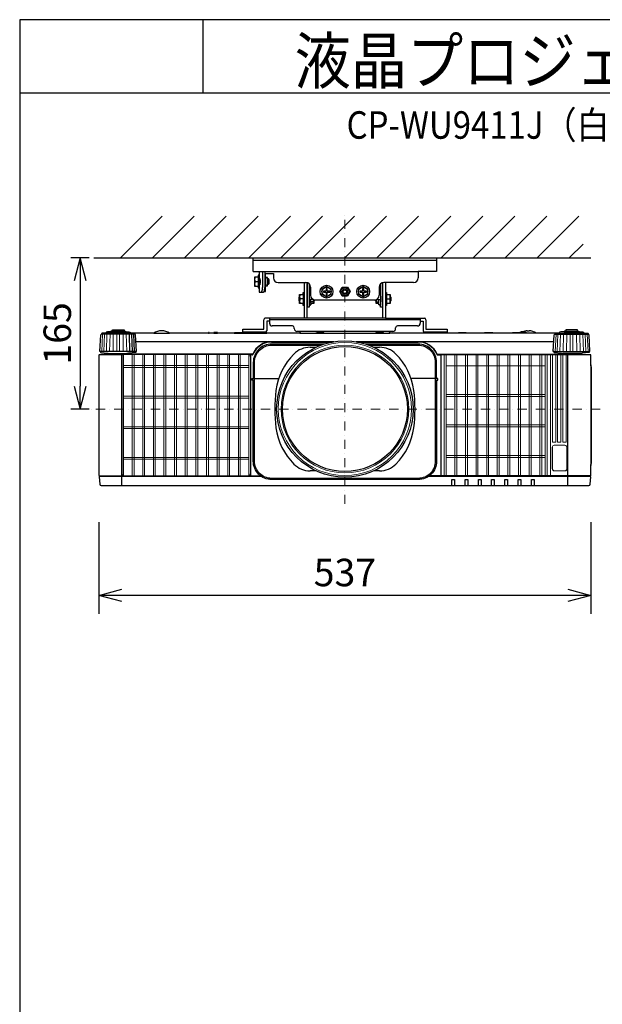
# Model space of a CAD drawing. Extents: x 1000 to 27000, y 2500 to 40000.
# Drawn here: x 1000 to 7360, y 29248 to 40000 of the extents above; entities that cross this region are included whole.
import ezdxf
from ezdxf.enums import TextEntityAlignment as Align

# ---------------------------------------------------------------- set-up
doc = ezdxf.new("R2010")
doc.units = 0
doc.header["$LTSCALE"] = 400
doc.header["$MEASUREMENT"] = 0
doc.linetypes.add('DASHDOT', pattern=[1, 0.5, -0.25, 0, -0.25])
doc.layers.get('0').update_dxf_attribs({"linetype": 'CONTINUOUS'})
for name, color, linetype in [('MOJI', 7, 'CONTINUOUS'), ('SUGATA', 7, 'CONTINUOUS'), ('SUNPO', 1, 'CONTINUOUS'), ('WAKU', 4, 'CONTINUOUS')]:
    doc.layers.add(name, color=color, linetype=linetype)
doc.layers.add('THUSIN', color=7, linetype='CONTINUOUS', lineweight=9)
doc.styles.get("Standard").update_dxf_attribs({"font": 'SIMPLEX', "bigfont": 'BIGFONT'})

# ---------------------------------------------------------------- blocks, each defined once
blk = doc.blocks.new('C11_CP-WU9410J／9411J_104S_SET_USL-901')
at = {"layer": 'SUGATA', "color": 1, "linetype": 'Continuous'}
for p, q in [((-900, -1800), (-445, -1345)), ((-550, -1800), (-95, -1345)), ((-200, -1800), (255, -1345)), ((150, -1800), (605, -1345)), ((500, -1800), (955, -1345)), ((850, -1800), (1305, -1345)), ((1200, -1800), (1655, -1345)), ((1550, -1800), (2005, -1345)), ((1900, -1800), (2355, -1345)), ((2250, -1800), (2705, -1345)), ((2600, -1800), (3055, -1345)), ((2950, -1800), (3405, -1345)), ((3300, -1800), (3755, -1345)), ((3650, -1800), (4105, -1345)), ((4000, -1800), (4150, -1650))]:
    blk.add_line(p, q, dxfattribs=at)
at = {"layer": 'SUGATA', "color": 3, "linetype": 'Continuous'}
for p, q in [((-1190, -1800), (4235, -1800)), ((1171, -2777), (1235, -2777)), ((1865, -2777), (1929, -2777)), ((1235, -4127), (1171, -4127)), ((1929, -4127), (1865, -4127))]:
    blk.add_line(p, q, dxfattribs=at)
at = {"layer": 'SUGATA', "color": 2}
for p, q in [((550, -1950), (550, -1800)), ((550, -1800), (2550, -1800)), ((2550, -1800), (2550, -1950)), ((550, -1950), (615, -1950)), ((605, -2010), (565, -2010)), ((565, -2010), (565, -2110)), ((615, -1990), (605, -1990)), ((605, -1990), (605, -2010)), ((615, -1950), (615, -1990)), ((685, -2015), (685, -1970)), ((685, -1970), (770, -1970)), ((705, -2015), (685, -2015)), ((705, -2030), (705, -2015)), ((715, -2030), (705, -2030)), ((725, -2040), (715, -2030)), ((725, -2080), (725, -2040)), ((770, -1970), (770, -2020)), ((2550, -1950), (2350, -1950)), ((2350, -1950), (2350, -2020)), ((565, -2110), (605, -2110)), ((605, -2110), (605, -2130)), ((605, -2130), (615, -2130)), ((615, -2130), (615, -2175)), ((685, -2168), (685, -2105)), ((685, -2105), (705, -2105)), ((705, -2105), (705, -2090)), ((705, -2090), (715, -2090)), ((715, -2090), (725, -2080)), ((820, -2070), (1125, -2070)), ((1105, -2077), (1101, -2070)), ((1105, -2077), (1105, -2180)), ((1138, -2073), (1136, -2071)), ((1138, -2460), (1138, -2073)), ((1175, -2120), (1175, -2210)), ((1925, -2120), (1925, -2210)), ((1963, -2073), (1964, -2071)), ((1963, -2460), (1963, -2073)), ((2300, -2070), (1975, -2070)), ((1995, -2077), (1999, -2070)), ((1995, -2077), (1995, -2180)), ((615, -2175), (663, -2175)), ((669, -2168), (685, -2168)), ((1105, -2320), (1105, -2460)), ((1225, -2260), (1875, -2260)), ((1995, -2320), (1995, -2460)), ((1105, -2460), (681, -2460)), ((727, -2460), (727, -2514)), ((1995, -2460), (2419, -2460)), ((2373, -2460), (2373, -2514)), ((435, -2612), (435, -2580)), ((435, -2580), (665, -2580)), ((665, -2580), (665, -2476)), ((727, -2492), (697, -2492)), ((697, -2492), (697, -2596)), ((977, -2544), (757, -2544)), ((997, -2574), (997, -2564)), ((2103, -2574), (2103, -2564)), ((2343, -2544), (2123, -2544)), ((2373, -2492), (2403, -2492)), ((2403, -2492), (2403, -2596)), ((2435, -2476), (2435, -2580)), ((2435, -2580), (2665, -2580)), ((2665, -2580), (2665, -2612)), ((-536, -2622), (-794, -2622)), ((61, -2622), (-364, -2622)), ((118, -2622), (68, -2622)), ((341, -2622), (158, -2622)), ((681, -2612), (435, -2612)), ((440, -2622), (439, -2622)), ((1059, -2622), (698, -2622)), ((2073, -2604), (1027, -2604)), ((2440, -2622), (2042, -2622)), ((2665, -2612), (2419, -2612)), ((2787, -2622), (2660, -2622)), ((3069, -2622), (2878, -2622)), ((3378, -2622), (3169, -2622)), ((3540, -2597), (3560, -2597)), ((3894, -2622), (3636, -2622))]:
    blk.add_line(p, q, dxfattribs=at)
at = {"layer": 'SUGATA', "color": 3}
for p, q in [((550, -1825), (2550, -1825)), ((605, -2010), (605, -2110)), ((615, -1950), (2350, -1950)), ((615, -1990), (615, -2130)), ((615, -2025), (620, -2025)), ((615, -2030), (622, -2030)), ((651, -1950), (651, -2125)), ((675, -1950), (675, -2125)), ((685, -2015), (685, -2105)), ((705, -2030), (705, -2090)), ((715, -2030), (715, -2090)), ((569, -2060), (605, -2060)), ((615, -2090), (622, -2090)), ((615, -2095), (620, -2095)), ((624, -2055), (624, -2065)), ((1160, -2084), (1160, -2320)), ((1160, -2130), (1175, -2130)), ((1940, -2130), (1925, -2130)), ((1940, -2084), (1940, -2320)), ((1056, -2275), (1056, -2224)), ((1096, -2250), (1060, -2250)), ((1096, -2200), (1096, -2300)), ((1105, -2180), (1105, -2320)), ((1140, -2280), (1140, -2220)), ((1206, -2256), (1160, -2256)), ((1180, -2300), (1180, -2256)), ((1206, -2280), (1206, -2256)), ((1894, -2256), (1940, -2256)), ((1895, -2280), (1895, -2256)), ((1920, -2300), (1920, -2256)), ((1960, -2280), (1960, -2220)), ((1995, -2180), (1995, -2320)), ((2005, -2200), (2005, -2300)), ((2005, -2250), (2040, -2250)), ((2045, -2275), (2045, -2224)), ((1170, -2315), (1160, -2315)), ((1206, -2280), (1180, -2280)), ((1210, -2275), (1206, -2280)), ((1890, -2275), (1895, -2280)), ((1895, -2280), (1920, -2280)), ((1930, -2315), (1940, -2315)), ((1138, -2460), (1105, -2460)), ((1963, -2460), (1138, -2460)), ((1995, -2460), (1963, -2460)), ((2373, -2476), (727, -2476)), ((-742, -2634), (-1108, -2634)), ((-794, -2625), (-1056, -2625)), ((-844, -2609), (-1006, -2609)), ((-861, -2601), (-988, -2601)), ((-797, -2825), (-803, -2634)), ((-794, -2622), (-794, -2625)), ((-768, -2825), (-776, -2634)), ((-746, -2825), (-755, -2634)), ((-536, -2622), (-364, -2622)), ((61, -2622), (68, -2622)), ((118, -2622), (158, -2622)), ((341, -2622), (439, -2622)), ((440, -2622), (698, -2622)), ((1059, -2622), (2042, -2622)), ((2660, -2622), (2440, -2622)), ((2878, -2622), (2787, -2622)), ((3169, -2622), (3069, -2622)), ((3636, -2622), (3378, -2622)), ((3842, -2634), (4208, -2634)), ((3894, -2622), (3894, -2625)), ((3894, -2625), (4156, -2625)), ((3944, -2609), (4106, -2609)), ((3962, -2601), (4089, -2601)), ((1428, -2717), (-731, -2717)), ((750, -2720), (1411, -2720)), ((3831, -2717), (1672, -2717)), ((1689, -2720), (2350, -2720)), ((-732, -2825), (-1118, -2825)), ((-1020, -2847), (-830, -2847)), ((4112, -2857), (2560, -2857)), ((4210, -2860), (2595, -2860)), ((3832, -2825), (4218, -2825)), ((4120, -2847), (3930, -2847)), ((3985, -4287), (3985, -2860)), ((4235, -2968), (4235, -4069)), ((563, -3120), (828, -3120)), ((563, -3120), (828, -3120)), ((2537, -3120), (2272, -3120)), ((2537, -3120), (2272, -3120)), ((641, -4190), (-1128, -4190)), ((-885, -4182), (520, -4182)), ((4228, -4190), (2459, -4190)), ((4227, -4180), (2473, -4180))]:
    blk.add_line(p, q, dxfattribs=at)
at = {"layer": 'SUGATA', "color": 3, "lineweight": 9}
for p, q in [((-1104, -2825), (-1095, -2634)), ((-1082, -2825), (-1074, -2634)), ((-1053, -2825), (-1047, -2634)), ((-1019, -2825), (-1014, -2634)), ((-981, -2825), (-978, -2634)), ((-940, -2825), (-939, -2634)), ((-910, -2825), (-911, -2634)), ((-869, -2825), (-872, -2634)), ((-831, -2825), (-836, -2634)), ((3846, -2825), (3855, -2634)), ((3868, -2825), (3876, -2634)), ((3897, -2825), (3903, -2634)), ((3931, -2825), (3936, -2634)), ((3969, -2825), (3972, -2634)), ((4010, -2825), (4011, -2634)), ((4040, -2825), (4039, -2634)), ((4081, -2825), (4078, -2634)), ((4119, -2825), (4114, -2634)), ((4153, -2825), (4147, -2634)), ((4182, -2825), (4174, -2634)), ((4204, -2825), (4195, -2634))]:
    blk.add_line(p, q, dxfattribs=at)
at = {"layer": 'SUGATA', "color": 1, "lineweight": 9}
for p, q in [((-868, -4179), (-868, -2858)), ((-773, -4180), (-773, -2857)), ((-752, -4180), (-752, -2857)), ((-657, -4180), (-657, -2857)), ((-636, -4180), (-636, -2857)), ((-541, -4180), (-541, -2857)), ((-520, -4180), (-520, -2857)), ((-425, -4180), (-425, -2857)), ((-404, -4180), (-404, -2857)), ((-309, -4180), (-309, -2857)), ((-288, -4180), (-288, -2857)), ((-193, -4180), (-193, -2857)), ((-172, -4180), (-172, -2857)), ((-77, -4180), (-77, -2857)), ((-56, -4180), (-56, -2857)), ((39, -4180), (39, -2857)), ((60, -4180), (60, -2857)), ((155, -4180), (155, -2857)), ((176, -4180), (176, -2857)), ((271, -4180), (271, -2857)), ((292, -4180), (292, -2857)), ((387, -4180), (387, -2857)), ((408, -4180), (408, -2857)), ((503, -2858), (503, -4179)), ((2634, -2860), (2634, -4180)), ((2655, -2860), (2655, -4180)), ((2750, -2860), (2750, -4180)), ((2771, -2860), (2771, -4180)), ((2866, -2860), (2866, -4180)), ((2887, -2860), (2887, -4180)), ((2982, -2860), (2982, -4180)), ((3003, -2860), (3003, -4180)), ((3098, -2860), (3098, -4180)), ((3119, -2860), (3119, -4180)), ((3214, -2860), (3214, -4180)), ((3235, -2860), (3235, -4180)), ((3330, -2860), (3330, -4180)), ((3351, -2860), (3351, -4180)), ((3446, -2860), (3446, -4180)), ((3467, -2860), (3467, -4180)), ((3562, -2860), (3562, -4180)), ((3583, -2860), (3583, -4180)), ((3678, -2860), (3678, -4180)), ((3699, -2860), (3699, -4180)), ((3736, -2860), (3736, -4180)), ((3757, -2860), (3757, -4180)), ((3794, -4180), (3794, -2860)), ((503, -2978), (-868, -2978)), ((503, -2998), (-868, -2998)), ((2655, -2980), (3736, -2980)), ((503, -3312), (-868, -3312)), ((503, -3332), (-868, -3332)), ((2655, -3292), (3736, -3292)), ((2655, -3314), (3736, -3314)), ((503, -3646), (-868, -3646)), ((2655, -3626), (3736, -3626)), ((2655, -3648), (3736, -3648)), ((503, -3666), (-868, -3666)), ((2655, -3960), (3736, -3960)), ((503, -3980), (-868, -3980)), ((503, -4000), (-868, -4000)), ((2655, -3982), (3736, -3982))]:
    blk.add_line(p, q, dxfattribs=at)
at = {"layer": 'SUGATA', "color": 2}
for points in [[(1138, -2220), (1140, -2220), (1140, -2072)], [(1960, -2072), (1960, -2220), (1963, -2220)], [(1105, -2320), (1105, -2320), (1105, -2320), (1096, -2320), (1096, -2300), (1056, -2300), (1056, -2275), (1050, -2270), (1050, -2230), (1056, -2224), (1056, -2200), (1096, -2200), (1096, -2180), (1105, -2180), (1105, -2180)], [(1995, -2180), (1995, -2180), (2005, -2180), (2005, -2200), (2045, -2200), (2045, -2224), (2050, -2230), (2050, -2270), (2045, -2275), (2045, -2300), (2005, -2300), (2005, -2320), (1995, -2320), (1995, -2320)], [(1216, -2259), (1216, -2270), (1210, -2275), (1210, -2300), (1180, -2300), (1180, -2315), (1170, -2315), (1170, -2320), (1160, -2320), (1160, -2340), (1140, -2340), (1140, -2280), (1138, -2280)], [(1963, -2280), (1960, -2280), (1960, -2340), (1940, -2340), (1940, -2320), (1930, -2320), (1930, -2315), (1920, -2315), (1920, -2300), (1890, -2300), (1890, -2275), (1885, -2270), (1885, -2259)], [(-1118, -2825), (-1125, -2825), (-1115, -2643), (-1115, -2643), (-1115, -2642), (-1114, -2641), (-1108, -2634)], [(-988, -2601), (-988, -2587), (-861, -2587), (-861, -2601)], [(3460, -2615), (3452, -2621), (3450, -2622)], [(4089, -2601), (4089, -2587), (3962, -2587), (3962, -2601)], [(4218, -2825), (4225, -2825), (4215, -2643), (4215, -2643), (4215, -2642), (4214, -2641), (4208, -2634)]]:
    blk.add_lwpolyline(points, dxfattribs=at)
at = {"layer": 'SUGATA', "color": 1}
for points in [[(1400, -2141), (1350, -2112), (1300, -2141), (1300, -2199), (1350, -2228), (1400, -2199), (1400, -2141)], [(1385, -2176), (1385, -2164), (1356, -2164), (1356, -2135), (1344, -2135), (1344, -2164), (1315, -2164), (1315, -2176), (1344, -2176), (1344, -2205), (1356, -2205), (1356, -2176), (1385, -2176)], [(1521, -2120), (1579, -2120), (1608, -2170), (1579, -2220), (1521, -2220), (1493, -2170), (1521, -2120)], [(1800, -2141), (1750, -2112), (1700, -2141), (1700, -2199), (1750, -2228), (1800, -2199), (1800, -2141)], [(1785, -2176), (1785, -2164), (1756, -2164), (1756, -2135), (1744, -2135), (1744, -2164), (1715, -2164), (1715, -2176), (1744, -2176), (1744, -2205), (1756, -2205), (1756, -2176), (1785, -2176)]]:
    blk.add_lwpolyline(points, dxfattribs=at)
at = {"layer": 'SUGATA', "color": 2}
for points in [[(-1056, -2625), (-1100, -2625), (-1101, -2625), (-1105, -2626, 0.308965), (-1107, -2629), (-1107, -2632), (-1108, -2634)], [(-1006, -2609), (-1043, -2609), (-1043, -2610), (-1054, -2612, 0.348526), (-1056, -2615), (-1056, -2625)], [(-988, -2601), (-995, -2601), (-995, -2601), (-1004, -2603, 0.371083), (-1006, -2605), (-1006, -2609)], [(-861, -2601), (-855, -2601), (-855, -2601), (-846, -2603, -0.371083), (-844, -2605), (-844, -2609)], [(-844, -2609), (-807, -2609), (-807, -2610), (-796, -2612, -0.348526), (-794, -2615), (-794, -2622)], [(-364, -2622, 0.135459), (-450, -2597), (-450, -2597, 0.135459), (-536, -2622, 0.144975)], [(68, -2622), (68, -2618, 0.414214), (65, -2615), (64, -2615, 0.414214), (61, -2618), (61, -2622)], [(158, -2622), (158, -2618, 0.414214), (155, -2615), (121, -2615, 0.414214), (118, -2618), (118, -2622)], [(341, -2622), (347, -2616, -0.198717), (351, -2615), (429, -2615, -0.198717), (433, -2616), (439, -2622)], [(660, -2622, 0.213422), (637, -2612), (463, -2612, 0.213422), (440, -2622)], [(698, -2622), (698, -2618, 0.414214), (695, -2615), (661, -2615, 0.414214), (658, -2618), (658, -2620)], [(1059, -2622), (1059, -2620, -0.264016), (1070, -2604, -0.264016)], [(2030, -2604, -0.264016), (2041, -2620), (2042, -2622)], [(2660, -2622, 0.213422), (2637, -2612), (2463, -2612, 0.213422), (2440, -2622, 0.213422)], [(2787, -2622), (2793, -2616, -0.198717), (2797, -2615), (2868, -2615, -0.198717), (2872, -2616), (2878, -2622)], [(3069, -2622), (3075, -2616, -0.198717), (3078, -2615), (3160, -2615, -0.198717), (3163, -2616), (3169, -2622)], [(3429, -2622, 0.414214), (3428, -2621), (3379, -2621, 0.414214), (3378, -2622)], [(3452, -2621), (3433, -2621, 0.414214), (3432, -2622)], [(3944, -2609), (3907, -2609), (3907, -2610), (3896, -2612, 0.348526), (3894, -2615), (3894, -2622)], [(3962, -2601), (3955, -2601), (3955, -2601), (3946, -2603, 0.371083), (3944, -2605), (3944, -2609)], [(4089, -2601), (4095, -2601), (4095, -2601), (4104, -2603, -0.371083), (4106, -2605), (4106, -2609)], [(4106, -2609), (4143, -2609), (4143, -2610), (4154, -2612, -0.348526), (4156, -2615), (4156, -2625)], [(4156, -2625), (4200, -2625), (4201, -2625), (4205, -2626, -0.308965), (4207, -2629), (4207, -2632), (4208, -2634)], [(-1109, -2860), (-1132, -2860, 0.414214), (-1135, -2863), (-1135, -4177, 0.414214), (-1132, -4180), (-1127, -4180), (-1128, -4190), (-1130, -4190, 0.434812), (-1133, -4193), (-1127, -4273, 0.39391), (-1112, -4287), (4212, -4287, 0.39391), (4227, -4273), (4233, -4193, 0.434812), (4230, -4190), (4228, -4190), (4227, -4180), (4232, -4180, 0.414214), (4235, -4177), (4235, -4069)], [(-1118, -2825), (-1118, -2831, 0.386823), (-1113, -2836), (-1041, -2842, -0.178985), (-1039, -2843), (-1036, -2846, 0.198912), (-1033, -2847), (-1020, -2847, -0.409111), (-1017, -2850), (-1017, -2852, 0.409111), (-1012, -2857), (-1012, -2857)], [(-1012, -2857), (-1106, -2857, 0.414214), (-1109, -2860)], [(4218, -2825), (4218, -2831, -0.386823), (4213, -2836), (4141, -2842, 0.178985), (4139, -2843), (4136, -2846, -0.198912), (4133, -2847), (4120, -2847, 0.409111), (4117, -2850), (4117, -2852, -0.409111), (4112, -2857), (4112, -2857)], [(4112, -2857), (4207, -2857, -0.414214), (4210, -2860)], [(4235, -2968), (4235, -2863, 0.414214), (4232, -2860), (4210, -2860)], [(4235, -4069), (4236, -4062), (4242, -4039, 0.065243), (4243, -4032), (4243, -3006, 0.065243), (4242, -2998), (4236, -2976), (4235, -2968)]]:
    blk.add_lwpolyline(points, format="xyb", dxfattribs=at)
at = {"layer": 'SUGATA', "color": 3}
for points in [[(-794, -2625), (-750, -2625), (-749, -2625), (-745, -2626, -0.308965), (-743, -2629), (-743, -2632), (-742, -2634)], [(1235, -2622), (1241, -2616, -0.198912), (1244, -2615), (1316, -2615, -0.198912), (1319, -2616), (1325, -2622)], [(1885, -2622), (1891, -2616, -0.198912), (1894, -2615), (1966, -2615, -0.198912), (1969, -2616), (1975, -2622)], [(3894, -2625), (3850, -2625), (3849, -2625), (3845, -2626, 0.308965), (3843, -2629), (3843, -2632), (3842, -2634)], [(1324, -2742), (750, -2742, 0.414214), (550, -2942), (550, -3118, 0.414214), (552, -3120), (552, -3120)], [(563, -3120), (563, -2942, -0.414214), (750, -2755), (1286, -2755)], [(2548, -3120), (2548, -3120, 0.414214), (2550, -3118), (2550, -2942, 0.414214), (2350, -2742), (1776, -2742)], [(1814, -2755), (2350, -2755, -0.414214), (2537, -2942), (2537, -3120)], [(-885, -4287), (-885, -2863, 0.414214), (-888, -2860), (-1109, -2860)], [(-887, -2852), (-970, -2852, 0.398945), (-972, -2854), (-972, -2854, -0.398945), (-975, -2857), (-1012, -2857)], [(-886, -2860, 0.414214), (-889, -2857), (-975, -2857)], [(544, -2851), (543, -2852), (-887, -2852, 0.414213), (-889, -2854), (-889, -2857)], [(-732, -2825), (-732, -2831, -0.386823), (-737, -2836), (-809, -2842, 0.178985), (-811, -2843), (-814, -2846, -0.198912), (-817, -2847), (-830, -2847, 0.409111), (-833, -2850), (-833, -2852)], [(537, -2860), (523, -2860, 0.414214), (520, -2863), (520, -4177, 0.414214), (523, -4180, -0.414214)], [(2563, -2860), (2595, -2860, -0.414214), (2597, -2862), (2597, -4178, -0.414214), (2595, -4180), (2595, -4180)], [(3832, -2825), (3832, -2831, 0.386823), (3837, -2836), (3909, -2842, -0.178985), (3911, -2843), (3914, -2846, 0.198912), (3917, -2847), (3930, -2847, -0.409111), (3933, -2850), (3933, -2852)], [(550, -3136), (538, -3136, -0.414639), (535, -3133), (535, -3122, -0.414214), (537, -3120), (552, -3120)], [(2550, -3136), (2550, -4022, -0.414214), (2350, -4222), (750, -4222, -0.414214), (550, -4022), (550, -3136)], [(2537, -3120), (2537, -4022, -0.414214), (2350, -4209), (750, -4209, -0.414214), (563, -4022), (563, -3120)], [(2550, -3136), (2562, -3136, 0.414639), (2565, -3133), (2565, -3122, 0.414214), (2563, -3120), (2548, -3120)], [(-1127, -4180), (-887, -4180, -0.414214), (-885, -4182)], [(520, -4182), (520, -4182, -0.414214), (522, -4180), (627, -4180)], [(2717, -4287), (2717, -4222, -0.414214), (2719, -4220), (2744, -4220, -0.414214), (2746, -4222), (2746, -4287)], [(2862, -4287), (2862, -4222, -0.414214), (2864, -4220), (2889, -4220, -0.414214), (2891, -4222), (2891, -4287)], [(3007, -4287), (3007, -4222, -0.414214), (3009, -4220), (3034, -4220, -0.414214), (3036, -4222), (3036, -4287)], [(3152, -4287), (3152, -4222, -0.414214), (3154, -4220), (3179, -4220, -0.414214), (3181, -4222), (3181, -4287)], [(3297, -4287), (3297, -4222, -0.414214), (3299, -4220), (3324, -4220, -0.414214), (3326, -4222), (3326, -4287)], [(3442, -4287), (3442, -4222, -0.414214), (3444, -4220), (3469, -4220, -0.414214), (3471, -4222), (3471, -4287)], [(3587, -4287), (3587, -4222, -0.414214), (3589, -4220), (3614, -4220, -0.414214), (3616, -4222), (3616, -4287)]]:
    blk.add_lwpolyline(points, format="xyb", dxfattribs=at)
for points in [[(-732, -2825), (-725, -2825), (-735, -2643), (-735, -2643), (-735, -2642), (-736, -2641), (-742, -2634)], [(3530, -2615), (3535, -2619), (3539, -2621), (3540, -2622)], [(3832, -2825), (3825, -2825), (3835, -2643), (3835, -2643), (3835, -2642), (3836, -2641), (3842, -2634)]]:
    blk.add_lwpolyline(points, dxfattribs=at)
at = {"layer": 'SUGATA', "color": 1, "lineweight": 9}
for points in [[(518, -2878), (518, -2878), (518, -4160, -0.414214), (498, -4180), (-863, -4180, -0.414214), (-883, -4160), (-883, -2877, -0.414214), (-863, -2857), (499, -2857)], [(3852, -2860), (3852, -3813, -0.414214), (3850, -3815), (3817, -3815, -0.414214), (3815, -3813), (3815, -2860)], [(3909, -2860), (3909, -3813, -0.414214), (3907, -3815), (3874, -3815, -0.414214), (3872, -3813), (3872, -2860)], [(3966, -2860), (3966, -3813, -0.414214), (3964, -3815), (3931, -3815, -0.414214), (3929, -3813), (3929, -2860)], [(3952, -3847), (3836, -3847, 0.414214), (3814, -3869), (3814, -4105, 0.414214), (3836, -4127), (3952, -4127, 0.414214), (3974, -4105), (3974, -3869, 0.414214), (3952, -3847), (3952, -3847)]]:
    blk.add_lwpolyline(points, format="xyb", dxfattribs=at)
blk.add_lwpolyline([(3952, -3848), (3836, -3848, 0.414214), (3816, -3869), (3816, -4105, 0.414214), (3836, -4125), (3952, -4125, 0.414214), (3973, -4105), (3973, -3869, 0.414214)], format="xyb", close=True, dxfattribs=at)
at = {"layer": 'SUGATA', "color": 1}
for centre, radius in [((1350, -2170), 70), ((1350, -2170), 50), ((1550, -2170), 45), ((1550, -2170), 30), ((1550, -2170), 20), ((1750, -2170), 70), ((1750, -2170), 50)]:
    blk.add_circle(centre, radius, dxfattribs=at)
at = {"layer": 'SUGATA', "color": 3}
for radius in [745, 682]:
    blk.add_circle((1550, -3452), radius, dxfattribs=at)
at = {"layer": 'SUGATA', "color": 3, "lineweight": 9}
for radius in [727, 697]:
    blk.add_circle((1550, -3452), radius, dxfattribs=at)
at = {"layer": 'SUGATA', "color": 3}
for centre, radius, start, end in [((637, -2035), 72.2, 159.7438, 200.2562), ((637, -2085), 72.2, 159.7438, 200.2562), ((532, -2129), 119, 340.9023, 1.9443), ((555, -2129), 120, 341.0379, 1.9009), ((634, -2166), 10.3, 293.1034, 346.0287), ((1128, -2225), 72.2, 159.7438, 200.2562), ((1128, -2275), 72.2, 159.7438, 200.2562), ((1972, -2225), 72.2, 339.7438, 20.2562), ((1972, -2275), 72.2, 339.7438, 20.2562), ((1132, -2274), 77.6, 340.3505, 358.8341), ((1968, -2274), 77.6, 181.1659, 199.6495), ((3495, -2693), 85, 66.0344, 92.2796), ((750, -2942), 225, 90, 156.0909), ((750, -2942), 222, 90, 156.6372), ((2350, -2942), 225, 22.7037, 90), ((2350, -2942), 222, 23.3628, 90), ((537, -2850), 10, 270, 336.6372), ((2563, -2850), 10, 203.3628, 270), ((2560, -2854), 3, 202.7037, 270), ((-862, -4159), 23, 180, 270), ((497, -4159), 23, 270, 0)]:
    blk.add_arc(centre, radius, start, end, dxfattribs=at)
at = {"layer": 'SUGATA', "color": 2}
for centre, radius, start, end in [((820, -2020), 50, 180, 270), ((2300, -2020), 50, 270, 0), ((1125, -2120), 50, 0, 90), ((1975, -2120), 50, 90, 180), ((659, -2166), 10.3, 293.1034, 346.0287), ((1225, -2210), 50, 180, 270), ((1875, -2210), 50, 270, 0), ((681, -2476), 16, 90, 180), ((2419, -2476), 16, 0, 90), ((757, -2514), 30, 180, 270), ((977, -2564), 20, 0, 90), ((1027, -2574), 30, 180, 270), ((2073, -2574), 30, 270, 0), ((2123, -2564), 20, 90, 180), ((2343, -2514), 30, 270, 0), ((681, -2596), 16, 270, 0), ((2419, -2596), 16, 180, 270), ((3495, -2693), 85, 92.2798, 113.9605), ((3550, -2752), 155, 93.6914, 112.1657), ((3548, -2764), 168, 58.0286, 85.7666)]:
    blk.add_arc(centre, radius, start, end, dxfattribs=at)
at = {"layer": 'SUGATA', "color": 3, "linetype": 'Continuous'}
for centre, radius, start, end in [((1171, -3027), 250, 90, 135.3335), ((1929, -3027), 250, 44.6665, 90), ((1491, -3343), 700, 135.3335, 172.1937), ((1609, -3343), 700, 7.8063, 44.6665), ((2284, -3452), 1500, 172.1937, 187.8063), ((816, -3452), 1500, 352.1937, 7.8063), ((1491, -3561), 700, 187.8063, 224.6665), ((1609, -3561), 700, 315.3335, 352.1937), ((1171, -3877), 250, 224.6665, 270), ((1929, -3877), 250, 270, 315.3335)]:
    blk.add_arc(centre, radius, start, end, dxfattribs=at)
at = {"layer": 'SUGATA', "color": 1, "lineweight": 9}
blk.add_arc((498, -2876), 19.5, 355.5022, 88.6321, dxfattribs=at)
at = {"layer": 'SUGATA', "color": 3}
for points, knots in [([(620, -2025), (621, -2025), (621, -2025), (621, -2025), (621, -2026), (621, -2026), (622, -2027), (622, -2029), (622, -2030), (623, -2032), (623, -2035), (623, -2039), (624, -2044), (624, -2049), (624, -2053), (624, -2055)], [0, 0, 0, 0, 0.011499, 0.019435, 0.029248, 0.054969, 0.089089, 0.131534, 0.182024, 0.240146, 0.305391, 0.454795, 0.624702, 0.808744, 1, 1, 1, 1]), ([(624, -2065), (624, -2067), (624, -2071), (624, -2076), (623, -2081), (623, -2085), (623, -2088), (622, -2090), (622, -2091), (622, -2093), (621, -2094), (621, -2094), (621, -2095), (621, -2095), (621, -2095), (620, -2095)], [0, 0, 0, 0, 0.191256, 0.375298, 0.545205, 0.694609, 0.759854, 0.817976, 0.868466, 0.910911, 0.945031, 0.970752, 0.980565, 0.988501, 1, 1, 1, 1])]:
    blk.add_open_spline(points, degree=3, knots=knots, dxfattribs=at)
at = {"layer": 'SUNPO', "color": 1, "linetype": 'Continuous'}
for p, q in [((-1240, -1800), (-1440, -1800)), ((-1340, -1800), (-1407, -2050)), ((-1340, -1800), (-1340, -2050)), ((-1273, -2050), (-1340, -1800)), ((-1340, -2050), (-1340, -3202)), ((-1407, -3202), (-1340, -3452)), ((-1340, -3452), (-1340, -3202)), ((-1340, -3452), (-1273, -3202)), ((-1240, -3452), (-1440, -3452)), ((-1135, -4687), (-1135, -5687)), ((4235, -4687), (4235, -5687)), ((-1135, -5487), (-885, -5420)), ((3985, -5420), (4235, -5487)), ((-885, -5487), (-1135, -5487)), ((-885, -5554), (-1135, -5487)), ((3985, -5487), (-885, -5487)), ((4235, -5487), (3985, -5487)), ((4235, -5487), (3985, -5554))]:
    blk.add_line(p, q, dxfattribs=at)
at = {"layer": 'THUSIN', "color": 7, "linetype": 'DASHDOT', "ltscale": 0.5}
for p, q in [((1550, -4487), (1550, -1300)), ((4335, -3452), (-1235, -3452))]:
    blk.add_line(p, q, dxfattribs=at)
at = {"layer": 'MOJI', "color": 7, "width": 0.9}
blk.add_text('液晶プロジェクター（低天井設置）', height=500, dxfattribs=at).set_placement((1000, 100))
at = {"layer": 'SUNPO', "color": 4}
blk.add_text('165', height=300, rotation=90, dxfattribs=at).set_placement((-1440, -2626), align=Align.CENTER)
blk.add_text('537', height=300, dxfattribs=at).set_placement((1550, -5387), align=Align.CENTER)

msp = doc.modelspace()

# ---------------------------------------------------------------- linework, layer by layer
at = {"layer": 'WAKU'}
for p, q in [((3000, 40000), (3000, 39200)), ((1000, 39200), (27000, 39200))]:
    msp.add_line(p, q, dxfattribs=at)
at = {"layer": 'WAKU', "color": 5}
msp.add_lwpolyline([(1000, 2500), (27000, 2500), (27000, 40000), (1000, 40000)], close=True, dxfattribs=at)

# ---------------------------------------------------------------- block references
msp.add_blockref('C11_CP-WU9410J／9411J_104S_SET_USL-901', (3000, 39200))

# ---------------------------------------------------------------- texts
at = {"layer": 'MOJI', "width": 0.88}
msp.add_text('CP-WU9411J（白）/9410J（黒）_104S_SET_USL-901', height=300, dxfattribs=at).set_placement((13469, 38700), align=Align.RIGHT)

doc.saveas('drawing.dxf')
